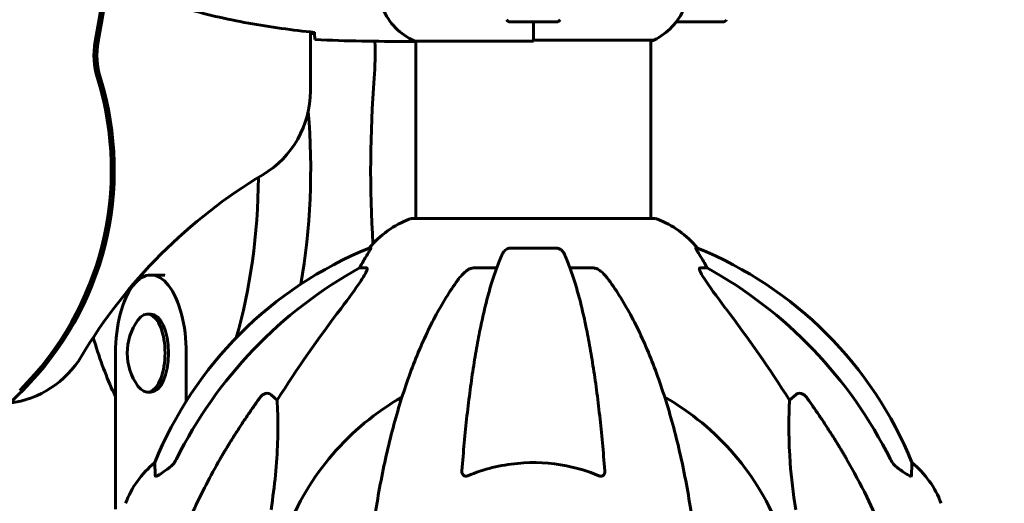
# Model space of a CAD drawing. Units: millimetres. Extents: x 7916 to 20415, y 3113 to 18081.
# Drawn here: x 16818 to 17070, y 15666 to 15790 of the extents above; entities that cross this region are included whole.
import ezdxf

# ---------------------------------------------------------------- set-up
doc = ezdxf.new("R2010")
doc.units = ezdxf.units.MM
doc.header["$LTSCALE"] = 100
doc.layers.add('Widoczne (ISO)', color=7, linetype='Continuous', lineweight=60)
doc.layers.add('Wymiar (ISO)', color=7, linetype='Continuous', lineweight=18, true_color=0x00803f)
doc.styles.add('Tekst etykiety (ISO)', font='tahoma.ttf')
doc.dimstyles.new('Domyślne (ISO)', dxfattribs={"dimscale": 100, "dimtxt": 3.5, "dimasz": 2.5, "dimexe": 3.175, "dimexo": 0, "dimgap": 0.762, "dimtad": 1, "dimtoh": 1, "dimdec": 0, "dimrnd": 1e-08, "dimzin": 0, "dimtxsty": 'Tekst etykiety (ISO)', "dimcen": 0.09, "dimdle": 10, "dimclrd": 256, "dimclre": 256, "dimclrt": 256, "dimadec": 0, "dimazin": 0, "dimtfac": 0.714286, "dimtdec": 0, "dimtmove": 0, "dimatfit": 3, "dimfxl": 1, "dimtolj": 1, "dimtzin": 0, "dimlwd": -1, "dimlwe": -1, "dimarcsym": 0})

# ---------------------------------------------------------------- blocks, each defined once
blk = doc.blocks.new('*D4')
at = {"layer": 'Defpoints', "color": 0, "transparency": 16777216}
for p in [(14449.65, 18081.47), (17659.67, 14434.47), (19194.5, 14434.47)]:
    blk.add_point(p, dxfattribs=at)
at = {"layer": 'Wymiar (ISO)', "transparency": 16777216}
for p, q in [((14449.65, 18081.47), (19512, 18081.47)), ((19194.5, 17831.47), (19194.5, 14684.47)), ((17659.67, 14434.47), (19512, 14434.47))]:
    blk.add_line(p, q, dxfattribs=at)
for points in [[(19152.84, 17831.47), (19236.17, 17831.47), (19194.5, 18081.47)], [(19152.84, 14684.47), (19236.17, 14684.47), (19194.5, 14434.47)]]:
    blk.add_solid(points, dxfattribs=at)
at = {"layer": 'Wymiar (ISO)', "transparency": 16777216, "insert": (18753.73, 16257.97), "char_height": 350, "attachment_point": 2, "rotation": 90, "style": 'Tekst etykiety (ISO)'}
blk.add_mtext('\\A1;3647', dxfattribs=at)

msp = doc.modelspace()

# ---------------------------------------------------------------- linework, layer by layer
at = {"layer": 'Widoczne (ISO)'}
for p, q in [((16943.6, 15789.47), (16955.6, 15789.47)), ((16949.6, 15789.47), (16949.6, 15784.56)), ((16949.6, 15789.47), (16949.6, 15784.8)), ((16986.25, 15789.47), (16998.25, 15789.47)), ((16892.45, 15786.89), (16892.45, 15771.77)), ((16917.15, 15784.47), (16918.9, 15784.47)), ((16919.19, 15784.56), (16949.6, 15784.56)), ((16919.45, 15784.56), (16919.45, 15739.07)), ((16949.6, 15784.75), (16980.3, 15784.75)), ((16979.75, 15784.75), (16979.75, 15739.07)), ((16979.75, 15784.56), (16980.01, 15784.56)), ((16980.9, 15739.07), (16918.3, 15739.07)), ((16907.96, 15731.52), (16907.52, 15731.52)), ((16955.62, 15731.52), (16943.58, 15731.52)), ((16991.68, 15731.52), (16991.25, 15731.52)), ((16905.04, 15726.42), (16906.87, 15726.42)), ((16934.28, 15726.42), (16940.19, 15726.42)), ((16959.01, 15726.42), (16964.92, 15726.42)), ((16992.33, 15726.42), (16994.16, 15726.42)), ((16855.13, 15724.62), (16851.57, 15724.62)), ((16851.57, 15714.62), (16850.67, 15714.62)), ((16842.49, 15664.62), (16842.49, 15704.62)), ((16860.64, 15704.62), (16860.64, 15692.27)), ((16851.57, 15694.62), (16850.67, 15694.62)), ((16882.36, 15693.95), (16883.93, 15692.56)), ((17015.27, 15692.56), (17016.84, 15693.95))]:
    msp.add_line(p, q, dxfattribs=at)
for centre, radius, start, end in [((16925.69, 15799.18), 16, 202.7842, 246.0245), ((16973.51, 15799.18), 16, 295.9828, 337.2158), ((16943.6, 15790.47), 1, 205.8148, 270), ((16955.6, 15790.47), 1, 270, 334.1852), ((16986.25, 15790.47), 1, 268.5824, 270), ((16998.25, 15790.47), 1, 270, 334.1852), ((16973.51, 15799.18), 16, 293.9755, 295.9828), ((16980.3, 15785.25), 0.5, 270, 295.9828), ((16867.45, 15771.77), 25, 300.8931, 0), ((16949.6, 15634.47), 135, 120.8931, 149.1069), ((16926.83, 15715.63), 25, 110.8133, 140.5544), ((16918.3, 15738.07), 1, 90, 110.8133), ((16980.9, 15738.07), 1, 69.1867, 90), ((16972.37, 15715.63), 25, 39.4456, 69.1867), ((16945.19, 15638.88), 100, 112.1283, 157.8717), ((16954.01, 15638.88), 100, 22.1283, 67.8717), ((16860.03, 15704.62), 14.5, 144.3408, 215.6592), ((16812.3, 15716.62), 25, 277.114, 329.1069), ((16949.6, 15634.47), 67.82, 119.7583, 159.0022), ((16949.6, 15634.47), 67.82, 20.9978, 60.2417), ((16868.44, 15657.24), 25, 129.4456, 159.1867), ((17030.76, 15657.24), 25, 20.8133, 50.5544)]:
    msp.add_arc(centre, radius, start, end, dxfattribs=at)
for centre, major_axis, ratio, start_param, end_param in [((15689.47, 15986.79), (0, -1167), 0.998692, 1.396508, 1.745138), ((15690.24, 15986.79), (0, 1167), 0.998692, 4.538101, 4.886731), ((16856.96, 15780.96), (0, -20), 0.998692, 4.538101, 5.012317), ((16857.73, 15780.96), (0, 20), 0.998692, 1.396508, 1.870724), ((16903.89, 15780.96), (0, 20), 0.257968, 4.412461, 4.886677), ((17205.46, 15986.79), (0, 1167), 0.257968, 1.745008, 1.745084), ((16761.95, 15751.54), (0, -79.58), 0.998692, 0.781727, 1.870724), ((16762.72, 15751.54), (0, 79.58), 0.998692, 3.92332, 5.012317), ((16928.43, 15751.54), (0, 79.58), 0.257968, 1.270869, 1.810749), ((16856.44, 15751.54), (0, -79.58), 0.453516, 1.19425, 1.760088), ((16843.08, 15751.54), (0, 79.58), 0.453516, 4.141596, 4.688468), ((16927.25, 15715.63), (0, -25), 0.981627, 4.176968, 4.238597), ((16971.95, 15715.63), (0, 25), 0.981627, 5.186181, 5.24781), ((16851.57, 15704.62), (0, 20), 0.453532, 4.712389, 7.853982), ((16958.69, 15625.24), (0, -115), 0.981627, 3.636886, 4.241328), ((16901.04, 15729.32), (0, 5), 0.981627, 4.093994, 4.238597), ((16998.16, 15729.32), (0, -5), 0.981627, 5.186181, 5.330784), ((16940.51, 15625.24), (0, 115), 0.981627, 5.18345, 5.787892), ((16855.13, 15704.62), (0, 20), 0.453532, 6.282807, 6.283185), ((16850.67, 15704.62), (0, -10), 0.453516, 5.719508, 9.988455), ((17139.8, 15494.27), (0, -345), 0.906308, 4.014117, 4.100088), ((16759.4, 15494.27), (0, -345), 0.906308, 2.183097, 2.269068), ((16851.57, 15704.62), (0, -10), 0.453516, 0.000753, 3.14084), ((16867.19, 15751.54), (0, 79.58), 0.453516, 2.14029, 2.359865), ((16603.46, 15912.18), (0, 305.93), 0.998692, 3.850066, 3.92332), ((16939.51, 15912.18), (0, 305.93), 0.453516, 2.359865, 2.367303)]:
    msp.add_ellipse(centre, major_axis=major_axis, ratio=ratio, start_param=start_param, end_param=end_param, dxfattribs=at)
for points, knots in [([(16851.73, 15795.81), (16854.41, 15794.81), (16857.12, 15793.9), (16862.6, 15792.27), (16865.37, 15791.54), (16870.94, 15790.23), (16873.74, 15789.66), (16879.37, 15788.63), (16882.19, 15788.19), (16887.85, 15787.41), (16890.68, 15787.07), (16893.51, 15786.78)], [0, 0, 0, 0, 0.849868, 0.849868, 1.699736, 1.699736, 2.549604, 2.549604, 3.399472, 3.399472, 4.249236, 4.249236, 4.249236, 4.249236]), ([(16893.51, 15786.46), (16893.51, 15786.49), (16893.51, 15786.52), (16893.51, 15786.62), (16893.51, 15786.7), (16893.51, 15786.78)], [0.1024049, 0.1024049, 0.1024049, 0.1024049, 0.1531841, 0.1531841, 0.2891864, 0.2891864, 0.2891864, 0.2891864]), ([(16893.6, 15784.94), (16893.58, 15785.16), (16893.56, 15785.47), (16893.54, 15786.07), (16893.53, 15786.28), (16893.52, 15786.52)], [34.7828406, 34.7828406, 34.7828406, 34.7828406, 35.3783959, 35.3783959, 35.6691337, 35.6691337, 35.6691337, 35.6691337]), ([(16919.45, 15784.55), (16919.21, 15784.5), (16919.02, 15784.47), (16918.91, 15784.47), (16918.9, 15784.47), (16918.9, 15784.47)], [2.936644, 2.936644, 2.936644, 2.936644, 3.1347187, 3.1347187, 3.136385, 3.136385, 3.136385, 3.136385]), ([(16907.96, 15731.52), (16907.97, 15731.52), (16907.98, 15731.49), (16907.95, 15731.41), (16907.91, 15731.34), (16907.79, 15731.12), (16907.69, 15730.94), (16907.37, 15730.43), (16907.15, 15730.07), (16906.65, 15729.25), (16906.39, 15728.82), (16906.14, 15728.39)], [0, 0, 0, 0, 0.0396836, 0.0396836, 0.0905188, 0.0905188, 0.1673316, 0.1673316, 0.2736365, 0.2736365, 0.3778204, 0.3778204, 0.3778204, 0.3778204]), ([(16941.52, 15729.72), (16941.6, 15729.91), (16941.69, 15730.08), (16942.03, 15730.63), (16942.32, 15730.95), (16942.78, 15731.28), (16942.94, 15731.37), (16943.18, 15731.46), (16943.26, 15731.48), (16943.42, 15731.51), (16943.5, 15731.52), (16943.58, 15731.52)], [0.1632559, 0.1632559, 0.1632559, 0.1632559, 0.2355522, 0.2355522, 0.4078692, 0.4078692, 0.4868555, 0.4868555, 0.5223203, 0.5223203, 0.5562282, 0.5562282, 0.5562282, 0.5562282]), ([(16955.62, 15731.52), (16955.75, 15731.52), (16955.88, 15731.49), (16956.17, 15731.41), (16956.32, 15731.34), (16956.67, 15731.12), (16956.87, 15730.94), (16957.3, 15730.45), (16957.51, 15730.11), (16957.68, 15729.72)], [0, 0, 0, 0, 0.0396836, 0.0396836, 0.0905188, 0.0905188, 0.1673316, 0.1673316, 0.2678087, 0.2678087, 0.2678087, 0.2678087]), ([(16993.06, 15728.39), (16992.67, 15729.06), (16992.27, 15729.71), (16991.7, 15730.63), (16991.5, 15730.95), (16991.32, 15731.28), (16991.27, 15731.37), (16991.23, 15731.46), (16991.23, 15731.48), (16991.23, 15731.51), (16991.23, 15731.52), (16991.25, 15731.52)], [0, 0, 0, 0, 0.2355522, 0.2355522, 0.4078692, 0.4078692, 0.4868555, 0.4868555, 0.5223203, 0.5223203, 0.5562282, 0.5562282, 0.5562282, 0.5562282]), ([(16941.52, 15729.72), (16941.04, 15728.66), (16940.58, 15727.5), (16939.68, 15725), (16939.24, 15723.67), (16938.38, 15720.82), (16937.96, 15719.31), (16937.15, 15716.13), (16936.76, 15714.46), (16936.01, 15710.98), (16935.65, 15709.16), (16934.96, 15705.41), (16934.63, 15703.46), (16933.99, 15699.42), (16933.69, 15697.33), (16933.12, 15693.03), (16932.85, 15690.82), (16932.34, 15686.3), (16932.11, 15683.98), (16931.68, 15679.28), (16931.48, 15676.9), (16931.3, 15674.48)], [0.757825, 0.757825, 0.757825, 0.757825, 1.53194, 1.53194, 2.306055, 2.306055, 3.08017, 3.08017, 3.854285, 3.854285, 4.6284, 4.6284, 5.402516, 5.402516, 6.176631, 6.176631, 6.950746, 6.950746, 7.724861, 7.724861, 8.498976, 8.498976, 8.498976, 8.498976]), ([(16967.9, 15674.48), (16967.72, 15676.9), (16967.53, 15679.28), (16967.09, 15683.98), (16966.86, 15686.3), (16966.35, 15690.82), (16966.08, 15693.03), (16965.51, 15697.33), (16965.21, 15699.42), (16964.57, 15703.46), (16964.24, 15705.41), (16963.55, 15709.16), (16963.19, 15710.98), (16962.44, 15714.46), (16962.05, 15716.13), (16961.24, 15719.31), (16960.82, 15720.82), (16959.96, 15723.67), (16959.52, 15725), (16958.62, 15727.5), (16958.16, 15728.66), (16957.68, 15729.72)], [0.432042, 0.432042, 0.432042, 0.432042, 1.206157, 1.206157, 1.980271, 1.980271, 2.754386, 2.754386, 3.5285, 3.5285, 4.302615, 4.302615, 5.07673, 5.07673, 5.850844, 5.850844, 6.624959, 6.624959, 7.399073, 7.399073, 8.173188, 8.173188, 8.173188, 8.173188]), ([(16907.02, 15725.96), (16906.94, 15725.75), (16906.82, 15725.5), (16906.38, 15724.65), (16905.89, 15723.84), (16904.02, 15721.04), (16902.35, 15718.76), (16900.31, 15716.07)], [0.1601511, 0.1601511, 0.1601511, 0.1601511, 0.2789651, 0.2789651, 0.5590911, 0.5590911, 1.0329565, 1.0329565, 1.0329565, 1.0329565]), ([(16907.02, 15725.96), (16907.04, 15726.04), (16907.06, 15726.12), (16907.06, 15726.29), (16907.02, 15726.37), (16906.93, 15726.42), (16906.9, 15726.42), (16906.87, 15726.42)], [-0.1558142, -0.1558142, -0.1558142, -0.1558142, -0.1088397, -0.1088397, -0.0285546, -0.0285546, 0, 0, 0, 0]), ([(16930.22, 15723.3), (16930.29, 15723.41), (16930.37, 15723.51), (16931.16, 15724.55), (16931.85, 15725.26), (16932.63, 15725.82), (16932.73, 15725.89), (16932.84, 15725.96)], [1.1698405, 1.1698405, 1.1698405, 1.1698405, 1.2376287, 1.2376287, 1.8774143, 1.8774143, 1.9750102, 1.9750102, 1.9750102, 1.9750102]), ([(16934.28, 15726.42), (16934.05, 15726.42), (16933.8, 15726.38), (16933.33, 15726.23), (16933.11, 15726.12), (16932.88, 15725.99), (16932.86, 15725.97), (16932.84, 15725.96)], [-0.6576908, -0.6576908, -0.6576908, -0.6576908, -0.5826884, -0.5826884, -0.5093339, -0.5093339, -0.502027, -0.502027, -0.502027, -0.502027]), ([(16966.36, 15725.96), (16966.23, 15726.04), (16966.09, 15726.12), (16965.7, 15726.29), (16965.45, 15726.37), (16965.1, 15726.42), (16965.01, 15726.42), (16964.92, 15726.42)], [-0.1558142, -0.1558142, -0.1558142, -0.1558142, -0.1088397, -0.1088397, -0.0285546, -0.0285546, 0, 0, 0, 0]), ([(16966.36, 15725.96), (16966.69, 15725.75), (16967.01, 15725.5), (16967.83, 15724.75), (16968.4, 15724.11), (16968.98, 15723.3)], [0.1601511, 0.1601511, 0.1601511, 0.1601511, 0.2789651, 0.2789651, 0.5122097, 0.5122097, 0.5122097, 0.5122097]), ([(16992.33, 15726.42), (16992.25, 15726.42), (16992.19, 15726.38), (16992.13, 15726.23), (16992.13, 15726.12), (16992.18, 15725.99), (16992.18, 15725.97), (16992.18, 15725.96)], [-0.6576908, -0.6576908, -0.6576908, -0.6576908, -0.5826884, -0.5826884, -0.5093339, -0.5093339, -0.502027, -0.502027, -0.502027, -0.502027]), ([(16998.89, 15716.07), (16996.49, 15719.23), (16994.64, 15721.79), (16992.88, 15724.55), (16992.48, 15725.26), (16992.24, 15725.82), (16992.21, 15725.89), (16992.18, 15725.96)], [0, 0, 0, 0, 1.237629, 1.237629, 1.877414, 1.877414, 1.97501, 1.97501, 1.97501, 1.97501]), ([(16930.22, 15723.3), (16928.16, 15720.45), (16926.21, 15717.29), (16922.53, 15710.34), (16920.8, 15706.56), (16917.61, 15698.49), (16916.14, 15694.2), (16913.51, 15685.25), (16912.33, 15680.57), (16910.27, 15670.81), (16909.39, 15665.74), (16908.67, 15660.57)], [1.258461, 1.258461, 1.258461, 1.258461, 2.851216, 2.851216, 4.443971, 4.443971, 6.036726, 6.036726, 7.629481, 7.629481, 9.222236, 9.222236, 9.222236, 9.222236]), ([(16990.53, 15660.57), (16989.81, 15665.74), (16988.93, 15670.81), (16986.87, 15680.57), (16985.69, 15685.25), (16983.06, 15694.2), (16981.59, 15698.49), (16978.4, 15706.56), (16976.67, 15710.34), (16972.99, 15717.29), (16971.04, 15720.45), (16968.98, 15723.3)], [3.005579, 3.005579, 3.005579, 3.005579, 4.598334, 4.598334, 6.191088, 6.191088, 7.783843, 7.783843, 9.376598, 9.376598, 10.969353, 10.969353, 10.969353, 10.969353]), ([(16879.54, 15693.24), (16879.54, 15693.24), (16879.54, 15693.24), (16879.72, 15693.49), (16879.97, 15693.74), (16880.42, 15694.07), (16880.7, 15694.2), (16880.95, 15694.26), (16881.19, 15694.32), (16881.49, 15694.33), (16881.95, 15694.22), (16882.19, 15694.1), (16882.36, 15693.95), (16882.36, 15693.95), (16882.36, 15693.95)], [1.1658431, 1.1658431, 1.1658431, 1.1658431, 1.166835, 1.166835, 1.2608412, 1.2608412, 1.3451697, 1.3451697, 1.3451697, 1.4277438, 1.4277438, 1.5006257, 1.5006257, 1.5007309, 1.5007309, 1.5007309, 1.5007309]), ([(16883.93, 15692.56), (16883.99, 15691.45), (16884.04, 15690.25), (16884.18, 15684.58), (16884.07, 15679.27), (16883.23, 15670.59), (16882.86, 15667.62), (16882.36, 15664.48)], [-7.441453, -7.441453, -7.441453, -7.441453, -6.631063, -6.631063, -3.871284, -3.871284, -2.578772, -2.578772, -2.578772, -2.578772]), ([(17016.84, 15664.48), (17016.17, 15668.69), (17015.72, 15672.7), (17015.03, 15682.03), (17015.03, 15686.97), (17015.21, 15691.51), (17015.24, 15692.05), (17015.27, 15692.56)], [-5.840532, -5.840532, -5.840532, -5.840532, -4.31233, -4.31233, -2.04169, -2.04169, -1.725442, -1.725442, -1.725442, -1.725442]), ([(17016.84, 15693.95), (17017.01, 15694.1), (17017.25, 15694.22), (17017.71, 15694.33), (17018.01, 15694.32), (17018.25, 15694.26), (17018.5, 15694.2), (17018.78, 15694.07), (17019.23, 15693.74), (17019.48, 15693.49), (17019.66, 15693.24), (17019.66, 15693.24), (17019.66, 15693.24)], [1.1896126, 1.1896126, 1.1896126, 1.1896126, 1.2625416, 1.2625416, 1.3451697, 1.3451697, 1.3451697, 1.4294982, 1.4294982, 1.5235044, 1.5235044, 1.5244962, 1.5244962, 1.5244962, 1.5244962]), ([(16856.15, 15675.14), (16856.56, 15675.43), (16856.93, 15675.77), (16857.59, 15676.54), (16857.87, 15676.97), (16858.1, 15677.43)], [0, 0, 0, 0, 0.1523434, 0.1523434, 0.306473, 0.306473, 0.306473, 0.306473]), ([(16858.11, 15653.34), (16859.14, 15656.43), (16860.54, 15660.03), (16864.49, 15668.7), (16866.82, 15673.15), (16869.3, 15677.44)], [-2.891192, -2.891192, -2.891192, -2.891192, -1.528318, -1.528318, 0, 0, 0, 0]), ([(17029.9, 15677.44), (17031.71, 15674.31), (17033.44, 15671.1), (17036.51, 15664.84), (17037.88, 15661.81), (17039.82, 15656.94), (17040.49, 15655.15), (17041.09, 15653.34)], [-2.923859, -2.923859, -2.923859, -2.923859, -1.830403, -1.830403, -0.841646, -0.841646, -0.273627, -0.273627, -0.273627, -0.273627]), ([(17041.1, 15677.43), (17041.33, 15676.97), (17041.61, 15676.54), (17042.27, 15675.77), (17042.64, 15675.43), (17043.05, 15675.14)], [0, 0, 0, 0, 0.1541921, 0.1541921, 0.3066562, 0.3066562, 0.3066562, 0.3066562]), ([(16852.7, 15673.2), (16852.65, 15674.31), (16852.62, 15675.15), (16852.57, 15676.27), (16852.56, 15676.55), (16852.56, 15676.55)], [-3.839757, -3.839757, -3.839757, -3.839757, -2.971401, -2.971401, -2.116017, -2.116017, -2.116017, -2.116017]), ([(16855.83, 15674.91), (16855.21, 15674.46), (16854.61, 15674.04), (16853.82, 15673.53), (16853.56, 15673.37), (16853.21, 15673.19), (16853.08, 15673.13), (16852.9, 15673.08), (16852.83, 15673.07), (16852.76, 15673.09), (16852.74, 15673.1), (16852.71, 15673.14), (16852.7, 15673.17), (16852.7, 15673.2)], [0, 0, 0, 0, 0.2316755, 0.2316755, 0.3642878, 0.3642878, 0.4481993, 0.4481993, 0.5091909, 0.5091909, 0.5443069, 0.5443069, 0.5810898, 0.5810898, 0.5810898, 0.5810898]), ([(16966.36, 15673.2), (16963.69, 15674.31), (16960.92, 15675.15), (16953.97, 15676.53), (16949.76, 15676.75), (16941.19, 15675.96), (16936.9, 15674.89), (16932.84, 15673.2)], [-3.839757, -3.839757, -3.839757, -3.839757, -2.971401, -2.971401, -1.713368, -1.713368, -0.390285, -0.390285, -0.390285, -0.390285]), ([(17046.5, 15673.2), (17046.5, 15673.15), (17046.48, 15673.11), (17046.39, 15673.07), (17046.34, 15673.07), (17046.19, 15673.11), (17046.09, 15673.14), (17045.83, 15673.26), (17045.65, 15673.37), (17045.18, 15673.65), (17044.85, 15673.87), (17044.11, 15674.38), (17043.73, 15674.65), (17043.37, 15674.91)], [0, 0, 0, 0, 0.0405527, 0.0405527, 0.0770027, 0.0770027, 0.1196644, 0.1196644, 0.1860906, 0.1860906, 0.2931262, 0.2931262, 0.4025768, 0.4025768, 0.4025768, 0.4025768]), ([(17046.64, 15676.55), (17046.64, 15676.55), (17046.64, 15676.45), (17046.61, 15675.77), (17046.57, 15674.74), (17046.5, 15673.2)], [-2.22432, -2.22432, -2.22432, -2.22432, -1.710872, -1.710872, -0.498651, -0.498651, -0.498651, -0.498651]), ([(16932.84, 15673.2), (16932.72, 15673.15), (16932.59, 15673.11), (16932.35, 15673.07), (16932.24, 15673.07), (16932.03, 15673.11), (16931.93, 15673.14), (16931.71, 15673.26), (16931.61, 15673.37), (16931.41, 15673.65), (16931.33, 15673.87), (16931.29, 15674.24), (16931.29, 15674.36), (16931.3, 15674.48)], [0, 0, 0, 0, 0.0405527, 0.0405527, 0.0770027, 0.0770027, 0.1196644, 0.1196644, 0.1860906, 0.1860906, 0.2931262, 0.2931262, 0.3428011, 0.3428011, 0.3428011, 0.3428011]), ([(16967.9, 15674.48), (16967.92, 15674.19), (16967.89, 15673.93), (16967.72, 15673.53), (16967.61, 15673.37), (16967.37, 15673.19), (16967.26, 15673.13), (16967.02, 15673.08), (16966.91, 15673.07), (16966.72, 15673.09), (16966.65, 15673.1), (16966.5, 15673.14), (16966.43, 15673.17), (16966.36, 15673.2)], [0.0768427, 0.0768427, 0.0768427, 0.0768427, 0.2316755, 0.2316755, 0.3642878, 0.3642878, 0.4481993, 0.4481993, 0.5091909, 0.5091909, 0.5443069, 0.5443069, 0.5810898, 0.5810898, 0.5810898, 0.5810898])]:
    msp.add_open_spline(points, degree=3, knots=knots, dxfattribs=at)
for points in [[(16892.45, 15786.57), (16892.8, 15786.53), (16893.15, 15786.49), (16893.51, 15786.46)], [(16893.52, 15786.52), (16893.51, 15786.61), (16893.51, 15786.71), (16893.51, 15786.81)], [(16917.15, 15784.47), (16909.67, 15784.47), (16901.7, 15784.55), (16893.6, 15784.94)], [(16893.6, 15784.94), (16901.7, 15784.55), (16909.67, 15784.47), (16917.15, 15784.47)], [(16856.15, 15675.14), (16856.04, 15675.07), (16855.94, 15674.99), (16855.83, 15674.91)], [(17043.37, 15674.91), (17043.26, 15674.99), (17043.16, 15675.07), (17043.05, 15675.14)]]:
    msp.add_open_spline(points, degree=3, dxfattribs=at)
for points, weights in [([(16869.3, 15677.44), (16873.62, 15684.94), (16879.54, 15693.24)], [1.01823794294, 1.01452967166, 1.00282554047]), ([(17019.66, 15693.24), (17025.58, 15684.94), (17029.9, 15677.44)], [1.00282554047, 1.01452967166, 1.01823794294])]:
    msp.add_rational_spline(points, weights, degree=2, dxfattribs=at)

# ---------------------------------------------------------------- dimensions: what is measured, and where the dimension line sits
at = {"layer": 'Wymiar (ISO)'}
dim = msp.add_linear_dim(base=(19194.5, 14434.47), p1=(14449.65, 18081.47), p2=(17659.67, 14434.47), angle=270, dimstyle='Domyślne (ISO)', override={"dimtoh": 0, "dimdec": 0, "dimtp": 0, "dimtm": 0, "dimtdec": 0, "dimtofl": 0, "dimatfit": 1}, dxfattribs=at)
dim.commit()
dim.dimension.update_dxf_attribs({"geometry": '*D4', "text_midpoint": (19194.5, 16257.97), "dimtype": 160})

doc.saveas('drawing.dxf')
